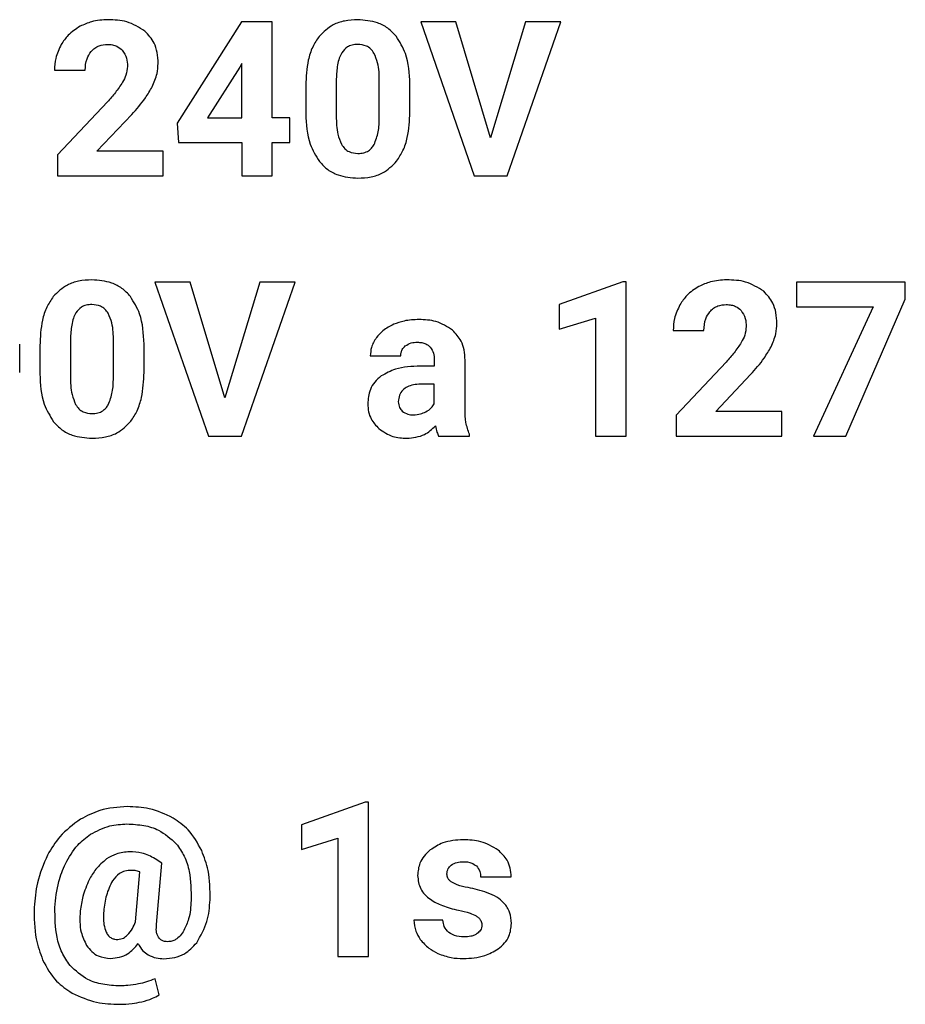
# Model space of a CAD drawing. Units: millimetres. Extents: x 7 to 286, y 8 to 196.
# Drawn here: x 174 to 175, y 133 to 135 of the extents above; entities that cross this region are included whole.
import ezdxf

# ---------------------------------------------------------------- set-up
doc = ezdxf.new("R2010")
doc.units = ezdxf.units.MM

msp = doc.modelspace()

# ---------------------------------------------------------------- linework, layer by layer
at = {"color": 7, "linetype": 'Continuous', "lineweight": 25}
for p, q in [((174.123, 135.2445), (173.9922, 135.0381)), ((174.1858, 135.2445), (174.123, 135.2445)), ((174.1858, 135.0491), (174.1858, 135.2445)), ((174.4879, 135.2445), (174.5967, 134.931)), ((174.5596, 135.2445), (174.4879, 135.2445)), ((174.6302, 135.0087), (174.5596, 135.2445)), ((174.7012, 135.2445), (174.6302, 135.0087)), ((174.6641, 134.931), (174.7732, 135.2445)), ((174.7732, 135.2445), (174.7012, 135.2445)), ((174.1195, 135.1526), (174.0543, 135.0491)), ((174.1236, 135.1597), (174.1195, 135.1526)), ((174.1236, 135.0491), (174.1236, 135.1597)), ((173.7426, 135.1459), (173.805, 135.1459)), ((174.2539, 135.1151), (174.2539, 135.0574)), ((174.3161, 135.1288), (174.3161, 135.0525)), ((174.4035, 135.0494), (174.4035, 135.124)), ((174.4658, 135.0606), (174.4658, 135.1183)), ((173.8502, 135.0818), (173.7488, 134.9737)), ((173.8289, 134.9812), (173.9001, 135.0563)), ((173.9922, 135.0381), (173.995, 134.9989)), ((174.0543, 135.0491), (174.1236, 135.0491)), ((174.2213, 135.0491), (174.1858, 135.0491)), ((174.2213, 134.9989), (174.2213, 135.0491)), ((173.995, 134.9989), (174.1236, 134.9989)), ((174.1236, 134.9989), (174.1236, 134.931)), ((174.1858, 134.9989), (174.2213, 134.9989)), ((174.1858, 134.931), (174.1858, 134.9989)), ((173.7488, 134.9737), (173.7488, 134.931)), ((173.9637, 134.9812), (173.8289, 134.9812)), ((173.9637, 134.931), (173.9637, 134.9812)), ((173.7488, 134.931), (173.9637, 134.931)), ((174.1236, 134.931), (174.1858, 134.931)), ((174.5967, 134.931), (174.6641, 134.931)), ((173.9469, 134.7152), (174.0557, 134.4017)), ((174.0186, 134.7152), (173.9469, 134.7152)), ((174.0892, 134.4795), (174.0186, 134.7152)), ((174.1602, 134.7152), (174.0892, 134.4795)), ((174.1231, 134.4017), (174.2322, 134.7152)), ((174.2322, 134.7152), (174.1602, 134.7152)), ((174.8994, 134.7157), (174.7695, 134.6694)), ((174.9061, 134.7157), (174.8994, 134.7157)), ((174.9061, 134.4017), (174.9061, 134.7157)), ((175.474, 134.7152), (175.2527, 134.7152)), ((175.2527, 134.7152), (175.2527, 134.665)), ((175.474, 134.6804), (175.474, 134.7152)), ((175.3528, 134.4017), (175.474, 134.6804)), ((174.7695, 134.6694), (174.7695, 134.6191)), ((175.2527, 134.665), (175.4086, 134.665)), ((175.4086, 134.665), (175.2871, 134.4017)), ((174.7695, 134.6191), (174.8438, 134.642)), ((174.8438, 134.642), (174.8438, 134.4017)), ((175.0017, 134.6167), (175.0641, 134.6167)), ((173.7751, 134.5996), (173.7751, 134.5232)), ((173.8625, 134.5202), (173.8625, 134.5948)), ((173.6718, 134.5314), (173.6718, 134.5891)), ((173.7129, 134.5858), (173.7129, 134.5281)), ((173.9248, 134.5314), (173.9248, 134.5891)), ((174.3853, 134.5649), (174.4474, 134.5649)), ((174.5155, 134.5574), (174.5155, 134.5441)), ((174.578, 134.4555), (174.578, 134.5565)), ((175.1094, 134.5525), (175.0079, 134.4444)), ((174.5155, 134.5441), (174.4868, 134.5441)), ((175.0881, 134.452), (175.1593, 134.5271)), ((174.5155, 134.5075), (174.4923, 134.5075)), ((174.5155, 134.4675), (174.5155, 134.5075)), ((174.4425, 134.4753), (174.4423, 134.4716)), ((175.2229, 134.452), (175.0881, 134.452)), ((175.2229, 134.4017), (175.2229, 134.452)), ((175.0079, 134.4444), (175.0079, 134.4017)), ((174.0557, 134.4017), (174.1231, 134.4017)), ((174.5243, 134.4017), (174.5872, 134.4017)), ((174.5872, 134.4017), (174.5872, 134.4054)), ((174.8438, 134.4017), (174.9061, 134.4017)), ((175.0079, 134.4017), (175.2229, 134.4017)), ((175.2871, 134.4017), (175.3528, 134.4017)), ((174.3749, 133.6572), (174.245, 133.6109)), ((174.3816, 133.6572), (174.3749, 133.6572)), ((174.3816, 133.3432), (174.3816, 133.6572)), ((174.245, 133.6109), (174.245, 133.5606)), ((174.245, 133.5606), (174.3193, 133.5835)), ((174.3193, 133.5835), (174.3193, 133.3432)), ((173.9613, 133.5328), (173.9477, 133.542)), ((173.9503, 133.4082), (173.9613, 133.5328)), ((173.9073, 133.4135), (173.9163, 133.5155)), ((174.6097, 133.5053), (174.672, 133.5053)), ((174.5331, 133.4172), (174.4741, 133.4172)), ((174.3193, 133.3432), (174.3816, 133.3432)), ((173.9555, 133.2648), (173.9472, 133.2979))]:
    msp.add_line(p, q, dxfattribs=at)
for points, knots in [([(173.7949, 135.2355), (173.7862, 135.2299), (173.7707, 135.2201), (173.7606, 135.2049), (173.7562, 135.1983)], [0, 0, 0, 0, 0.563787, 1, 1, 1, 1]), ([(173.8515, 135.2489), (173.8402, 135.2483), (173.8204, 135.2472), (173.8025, 135.239), (173.7949, 135.2355)], [0, 0, 0, 0, 0.573361, 1, 1, 1, 1]), ([(173.9267, 135.2256), (173.9148, 135.2331), (173.8918, 135.2475), (173.8646, 135.2485), (173.8515, 135.2489)], [0, 0, 0, 0, 0.516072, 1, 1, 1, 1]), ([(174.3596, 135.2489), (174.3507, 135.2484), (174.3335, 135.2475), (174.3049, 135.2382), (174.2901, 135.2237), (174.2811, 135.2149)], [0, 0, 0, 0, 0.305243, 0.581647, 1, 1, 1, 1]), ([(174.438, 135.2152), (174.4326, 135.2209), (174.4218, 135.2325), (174.395, 135.2462), (174.3734, 135.2479), (174.3596, 135.2489)], [0, 0, 0, 0, 0.267802, 0.535433, 1, 1, 1, 1]), ([(173.9536, 135.16), (173.9532, 135.1674), (173.9525, 135.1816), (173.9452, 135.2053), (173.9336, 135.218), (173.9267, 135.2256)], [0, 0, 0, 0, 0.305786, 0.583311, 1, 1, 1, 1]), ([(174.2811, 135.2149), (174.2764, 135.2079), (174.2665, 135.1931), (174.2559, 135.1592), (174.2547, 135.1324), (174.2539, 135.1151)], [0, 0, 0, 0, 0.239892, 0.50565, 1, 1, 1, 1]), ([(174.4658, 135.1183), (174.4648, 135.1395), (174.4632, 135.1743), (174.4451, 135.2037), (174.438, 135.2152)], [0, 0, 0, 0, 0.608264, 1, 1, 1, 1]), ([(173.7562, 135.1983), (173.7518, 135.1891), (173.7439, 135.1725), (173.743, 135.1541), (173.7426, 135.1459)], [0, 0, 0, 0, 0.5529276, 1, 1, 1, 1]), ([(173.8172, 135.1841), (173.8195, 135.1866), (173.8243, 135.1915), (173.8356, 135.1974), (173.8447, 135.1982), (173.8504, 135.1986)], [0, 0, 0, 0, 0.2739571, 0.5434196, 1, 1, 1, 1]), ([(173.8504, 135.1986), (173.8539, 135.1985), (173.8604, 135.1982), (173.8713, 135.1949), (173.8771, 135.1898), (173.8806, 135.1867)], [0, 0, 0, 0, 0.308262, 0.586543, 1, 1, 1, 1]), ([(174.3596, 135.1986), (174.3558, 135.1984), (174.3485, 135.198), (174.3363, 135.1932), (174.3307, 135.1861), (174.3272, 135.1817)], [0, 0, 0, 0, 0.301558, 0.574015, 1, 1, 1, 1]), ([(174.3928, 135.1808), (174.3907, 135.1839), (174.3866, 135.1898), (174.3753, 135.1972), (174.3657, 135.1981), (174.3596, 135.1986)], [0, 0, 0, 0, 0.2788, 0.545369, 1, 1, 1, 1]), ([(173.805, 135.1459), (173.8055, 135.1541), (173.8063, 135.168), (173.814, 135.1794), (173.8172, 135.1841)], [0, 0, 0, 0, 0.5886716, 1, 1, 1, 1]), ([(173.8806, 135.1867), (173.884, 135.1814), (173.8904, 135.1714), (173.8909, 135.1596), (173.8911, 135.1539)], [0, 0, 0, 0, 0.521606, 1, 1, 1, 1]), ([(174.3272, 135.1817), (174.3254, 135.1781), (174.3214, 135.1702), (174.3173, 135.1523), (174.3166, 135.1382), (174.3161, 135.1288)], [0, 0, 0, 0, 0.221942, 0.485976, 1, 1, 1, 1]), ([(174.4035, 135.124), (174.4034, 135.1366), (174.4033, 135.1563), (174.3956, 135.1743), (174.3928, 135.1808)], [0, 0, 0, 0, 0.6384975, 1, 1, 1, 1]), ([(173.8911, 135.1539), (173.8905, 135.1479), (173.8892, 135.1364), (173.8837, 135.1264), (173.8811, 135.1216)], [0, 0, 0, 0, 0.526301, 1, 1, 1, 1]), ([(173.9415, 135.1126), (173.9454, 135.1213), (173.9521, 135.1365), (173.9531, 135.153), (173.9536, 135.16)], [0, 0, 0, 0, 0.5780303, 1, 1, 1, 1]), ([(173.8811, 135.1216), (173.8764, 135.1145), (173.8671, 135.1005), (173.8558, 135.088), (173.8502, 135.0818)], [0, 0, 0, 0, 0.505438, 1, 1, 1, 1]), ([(173.9001, 135.0563), (173.9098, 135.0671), (173.9254, 135.0846), (173.9371, 135.1048), (173.9415, 135.1126)], [0, 0, 0, 0, 0.618382, 1, 1, 1, 1]), ([(174.2539, 135.0574), (174.2549, 135.0362), (174.2565, 135.0014), (174.2746, 134.9719), (174.2816, 134.9604)], [0, 0, 0, 0, 0.6081351, 1, 1, 1, 1]), ([(174.3161, 135.0525), (174.3162, 135.04), (174.3164, 135.0203), (174.3238, 135.0022), (174.3266, 134.9955)], [0, 0, 0, 0, 0.632583, 1, 1, 1, 1]), ([(174.4389, 134.961), (174.4435, 134.9681), (174.4533, 134.9829), (174.4637, 135.0168), (174.465, 135.0434), (174.4658, 135.0606)], [0, 0, 0, 0, 0.2412224, 0.5074119, 1, 1, 1, 1]), ([(174.393, 134.9947), (174.3963, 135.0033), (174.403, 135.0209), (174.4033, 135.0398), (174.4035, 135.0494)], [0, 0, 0, 0, 0.486391, 1, 1, 1, 1]), ([(174.3266, 134.9955), (174.3287, 134.9923), (174.3327, 134.9862), (174.3441, 134.9783), (174.3539, 134.9774), (174.3601, 134.9768)], [0, 0, 0, 0, 0.280999, 0.547213, 1, 1, 1, 1]), ([(174.3601, 134.9768), (174.364, 134.977), (174.3716, 134.9775), (174.3812, 134.9816), (174.3884, 134.9875), (174.3914, 134.9923), (174.393, 134.9947)], [0, 0, 0, 0, 0.301581, 0.572152, 0.780595, 1, 1, 1, 1]), ([(174.2816, 134.9604), (174.287, 134.9546), (174.2979, 134.943), (174.3246, 134.9293), (174.3463, 134.9276), (174.3601, 134.9266)], [0, 0, 0, 0, 0.267875, 0.535343, 1, 1, 1, 1]), ([(174.3601, 134.9266), (174.3691, 134.927), (174.3864, 134.9279), (174.4152, 134.9374), (174.43, 134.9521), (174.4389, 134.961)], [0, 0, 0, 0, 0.306341, 0.582766, 1, 1, 1, 1]), ([(173.8186, 134.7197), (173.8097, 134.7192), (173.7925, 134.7183), (173.7639, 134.709), (173.7491, 134.6944), (173.7401, 134.6856)], [0, 0, 0, 0, 0.305243, 0.581647, 1, 1, 1, 1]), ([(173.897, 134.6859), (173.8916, 134.6917), (173.8808, 134.7032), (173.854, 134.717), (173.8324, 134.7186), (173.8186, 134.7197)], [0, 0, 0, 0, 0.267734, 0.53536, 1, 1, 1, 1]), ([(175.1106, 134.7197), (175.0993, 134.719), (175.0796, 134.7179), (175.0617, 134.7097), (175.054, 134.7062)], [0, 0, 0, 0, 0.573356, 1, 1, 1, 1]), ([(175.1859, 134.6964), (175.174, 134.7038), (175.1509, 134.7183), (175.1238, 134.7192), (175.1106, 134.7197)], [0, 0, 0, 0, 0.5161122, 1, 1, 1, 1]), ([(175.054, 134.7062), (175.0453, 134.7007), (175.0298, 134.6909), (175.0198, 134.6757), (175.0154, 134.669)], [0, 0, 0, 0, 0.5636925, 1, 1, 1, 1]), ([(175.2127, 134.6307), (175.2123, 134.6382), (175.2116, 134.6523), (175.2043, 134.6761), (175.1928, 134.6888), (175.1859, 134.6964)], [0, 0, 0, 0, 0.305805, 0.583347, 1, 1, 1, 1]), ([(173.7401, 134.6856), (173.7354, 134.6786), (173.7255, 134.6639), (173.7149, 134.6299), (173.7137, 134.6032), (173.7129, 134.5858)], [0, 0, 0, 0, 0.239896, 0.505658, 1, 1, 1, 1]), ([(173.9248, 134.5891), (173.9238, 134.6102), (173.9222, 134.645), (173.9041, 134.6744), (173.897, 134.6859)], [0, 0, 0, 0, 0.608272, 1, 1, 1, 1]), ([(173.7862, 134.6525), (173.7844, 134.6489), (173.7804, 134.641), (173.7763, 134.6231), (173.7756, 134.6089), (173.7751, 134.5996)], [0, 0, 0, 0, 0.2219528, 0.4859665, 1, 1, 1, 1]), ([(173.8186, 134.6694), (173.8148, 134.6692), (173.8075, 134.6687), (173.7953, 134.6639), (173.7897, 134.6568), (173.7862, 134.6525)], [0, 0, 0, 0, 0.301571, 0.573847, 1, 1, 1, 1]), ([(173.8518, 134.6516), (173.8497, 134.6546), (173.8456, 134.6605), (173.8343, 134.668), (173.8247, 134.6688), (173.8186, 134.6694)], [0, 0, 0, 0, 0.278797, 0.545375, 1, 1, 1, 1]), ([(175.0154, 134.669), (175.011, 134.6598), (175.0031, 134.6432), (175.0021, 134.6249), (175.0017, 134.6167)], [0, 0, 0, 0, 0.552911, 1, 1, 1, 1]), ([(175.0641, 134.6167), (175.0646, 134.6249), (175.0654, 134.6387), (175.0731, 134.6501), (175.0763, 134.6548)], [0, 0, 0, 0, 0.588672, 1, 1, 1, 1]), ([(175.0763, 134.6548), (175.0787, 134.6573), (175.0834, 134.6622), (175.0947, 134.6682), (175.1039, 134.6689), (175.1096, 134.6694)], [0, 0, 0, 0, 0.273992, 0.543329, 1, 1, 1, 1]), ([(175.1096, 134.6694), (175.113, 134.6692), (175.1195, 134.6689), (175.1304, 134.6657), (175.1363, 134.6605), (175.1397, 134.6574)], [0, 0, 0, 0, 0.308264, 0.586557, 1, 1, 1, 1]), ([(175.1397, 134.6574), (175.1431, 134.6522), (175.1496, 134.6422), (175.15, 134.6303), (175.1502, 134.6246)], [0, 0, 0, 0, 0.521631, 1, 1, 1, 1]), ([(173.8625, 134.5948), (173.8624, 134.6074), (173.8623, 134.6271), (173.8546, 134.6451), (173.8518, 134.6516)], [0, 0, 0, 0, 0.6384975, 1, 1, 1, 1]), ([(174.4843, 134.639), (174.4741, 134.6385), (174.4565, 134.6378), (174.44, 134.6317), (174.433, 134.6292)], [0, 0, 0, 0, 0.5767738, 1, 1, 1, 1]), ([(174.5526, 134.6173), (174.5417, 134.6243), (174.5207, 134.6375), (174.496, 134.6385), (174.4843, 134.639)], [0, 0, 0, 0, 0.523186, 1, 1, 1, 1]), ([(174.433, 134.6292), (174.4252, 134.6253), (174.4116, 134.6186), (174.4018, 134.6071), (174.3977, 134.6022)], [0, 0, 0, 0, 0.579087, 1, 1, 1, 1]), ([(174.578, 134.5565), (174.5776, 134.5634), (174.5769, 134.5765), (174.57, 134.5986), (174.5591, 134.6103), (174.5526, 134.6173)], [0, 0, 0, 0, 0.304733, 0.581485, 1, 1, 1, 1]), ([(175.1502, 134.6246), (175.1496, 134.6186), (175.1484, 134.6072), (175.1429, 134.5971), (175.1402, 134.5924)], [0, 0, 0, 0, 0.526309, 1, 1, 1, 1]), ([(175.2007, 134.5833), (175.2045, 134.5921), (175.2112, 134.6073), (175.2123, 134.6238), (175.2127, 134.6307)], [0, 0, 0, 0, 0.578009, 1, 1, 1, 1]), ([(174.3977, 134.6022), (174.3937, 134.5957), (174.3866, 134.5842), (174.3857, 134.5707), (174.3853, 134.5649)], [0, 0, 0, 0, 0.564731, 1, 1, 1, 1]), ([(174.4564, 134.5852), (174.4603, 134.5876), (174.4679, 134.5922), (174.4768, 134.5925), (174.481, 134.5927)], [0, 0, 0, 0, 0.5182846, 1, 1, 1, 1]), ([(174.481, 134.5927), (174.4841, 134.5925), (174.4899, 134.5923), (174.4993, 134.5898), (174.5043, 134.5855), (174.5072, 134.583)], [0, 0, 0, 0, 0.324259, 0.606554, 1, 1, 1, 1]), ([(175.1402, 134.5924), (175.1355, 134.5853), (175.1262, 134.5712), (175.1149, 134.5587), (175.1094, 134.5525)], [0, 0, 0, 0, 0.505536, 1, 1, 1, 1]), ([(174.4474, 134.5649), (174.4476, 134.5671), (174.4478, 134.5715), (174.4503, 134.579), (174.4541, 134.5829), (174.4564, 134.5852)], [0, 0, 0, 0, 0.2981685, 0.5738025, 1, 1, 1, 1]), ([(174.5072, 134.583), (174.5099, 134.5789), (174.5149, 134.5711), (174.5153, 134.5618), (174.5155, 134.5574)], [0, 0, 0, 0, 0.525946, 1, 1, 1, 1]), ([(175.1593, 134.5271), (175.1689, 134.5379), (175.1845, 134.5553), (175.1962, 134.5756), (175.2007, 134.5833)], [0, 0, 0, 0, 0.618359, 1, 1, 1, 1]), ([(174.4868, 134.5441), (174.4696, 134.5436), (174.4415, 134.5427), (174.417, 134.5293), (174.4075, 134.5241)], [0, 0, 0, 0, 0.613966, 1, 1, 1, 1]), ([(173.7129, 134.5281), (173.7139, 134.507), (173.7155, 134.4721), (173.7336, 134.4427), (173.7406, 134.4311)], [0, 0, 0, 0, 0.608135, 1, 1, 1, 1]), ([(173.7751, 134.5232), (173.7753, 134.5107), (173.7755, 134.491), (173.7829, 134.4729), (173.7856, 134.4662)], [0, 0, 0, 0, 0.63261, 1, 1, 1, 1]), ([(173.852, 134.4654), (173.8553, 134.474), (173.862, 134.4916), (173.8623, 134.5105), (173.8625, 134.5202)], [0, 0, 0, 0, 0.486396, 1, 1, 1, 1]), ([(173.8979, 134.4318), (173.9025, 134.4388), (173.9123, 134.4537), (173.9227, 134.4875), (173.924, 134.5141), (173.9248, 134.5314)], [0, 0, 0, 0, 0.2412224, 0.5074119, 1, 1, 1, 1]), ([(174.4075, 134.5241), (174.4029, 134.5202), (174.3937, 134.5125), (174.3823, 134.4932), (174.3809, 134.4772), (174.38, 134.4672)], [0, 0, 0, 0, 0.277282, 0.545881, 1, 1, 1, 1]), ([(174.4923, 134.5075), (174.4869, 134.5074), (174.4772, 134.5071), (174.4639, 134.5038), (174.453, 134.4979), (174.4448, 134.4881), (174.4433, 134.4797), (174.4425, 134.4753)], [0, 0, 0, 0, 0.242237, 0.444213, 0.616003, 0.80135, 1, 1, 1, 1]), ([(174.4423, 134.4716), (174.4427, 134.4675), (174.4435, 134.4602), (174.4483, 134.4548), (174.4504, 134.4524)], [0, 0, 0, 0, 0.562794, 1, 1, 1, 1]), ([(173.7856, 134.4662), (173.7877, 134.4631), (173.7917, 134.4569), (173.8031, 134.4491), (173.8129, 134.4482), (173.8191, 134.4476)], [0, 0, 0, 0, 0.280992, 0.54737, 1, 1, 1, 1]), ([(173.8191, 134.4476), (173.823, 134.4478), (173.8306, 134.4482), (173.8402, 134.4524), (173.8474, 134.4583), (173.8504, 134.463), (173.852, 134.4654)], [0, 0, 0, 0, 0.301542, 0.572066, 0.780626, 1, 1, 1, 1]), ([(174.38, 134.4672), (174.3804, 134.4618), (174.381, 134.4512), (174.3875, 134.4332), (174.3968, 134.4233), (174.4025, 134.4171)], [0, 0, 0, 0, 0.286751, 0.559691, 1, 1, 1, 1]), ([(174.4504, 134.4524), (174.454, 134.45), (174.4608, 134.4455), (174.469, 134.4451), (174.4729, 134.4449)], [0, 0, 0, 0, 0.524068, 1, 1, 1, 1]), ([(174.4983, 134.451), (174.5023, 134.4535), (174.5092, 134.4578), (174.5136, 134.4646), (174.5155, 134.4675)], [0, 0, 0, 0, 0.5736547, 1, 1, 1, 1]), ([(174.5872, 134.4054), (174.5843, 134.4133), (174.5784, 134.4295), (174.5781, 134.4468), (174.578, 134.4555)], [0, 0, 0, 0, 0.491394, 1, 1, 1, 1]), ([(173.8191, 134.3973), (173.8281, 134.3978), (173.8454, 134.3987), (173.8742, 134.4081), (173.889, 134.4229), (173.8979, 134.4318)], [0, 0, 0, 0, 0.306341, 0.582766, 1, 1, 1, 1]), ([(174.4729, 134.4449), (174.4779, 134.4453), (174.4867, 134.4458), (174.4948, 134.4495), (174.4983, 134.451)], [0, 0, 0, 0, 0.565284, 1, 1, 1, 1]), ([(173.7406, 134.4311), (173.746, 134.4253), (173.7569, 134.4138), (173.7836, 134.4), (173.8053, 134.3984), (173.8191, 134.3973)], [0, 0, 0, 0, 0.2678772, 0.5354221, 1, 1, 1, 1]), ([(174.4025, 134.4171), (174.4118, 134.4108), (174.429, 134.399), (174.4497, 134.3978), (174.4593, 134.3973)], [0, 0, 0, 0, 0.540165, 1, 1, 1, 1]), ([(174.4593, 134.3973), (174.472, 134.3986), (174.4945, 134.4008), (174.5109, 134.4159), (174.5181, 134.4225)], [0, 0, 0, 0, 0.56634, 1, 1, 1, 1]), ([(174.5181, 134.4225), (174.5188, 134.4182), (174.5201, 134.4111), (174.5231, 134.4044), (174.5243, 134.4017)], [0, 0, 0, 0, 0.596101, 1, 1, 1, 1]), ([(173.8909, 133.6479), (173.8718, 133.6467), (173.8381, 133.6445), (173.8083, 133.6289), (173.7954, 133.6222)], [0, 0, 0, 0, 0.568335, 1, 1, 1, 1]), ([(173.9839, 133.6248), (173.9681, 133.6322), (173.9385, 133.6461), (173.906, 133.6473), (173.8909, 133.6479)], [0, 0, 0, 0, 0.536328, 1, 1, 1, 1]), ([(173.7954, 133.6222), (173.7804, 133.6113), (173.7532, 133.5914), (173.7362, 133.5624), (173.7285, 133.5494)], [0, 0, 0, 0, 0.54952, 1, 1, 1, 1]), ([(173.8159, 133.5916), (173.8287, 133.5983), (173.852, 133.6106), (173.8782, 133.612), (173.89, 133.6126)], [0, 0, 0, 0, 0.549495, 1, 1, 1, 1]), ([(173.89, 133.6126), (173.9016, 133.6121), (173.9236, 133.611), (173.96, 133.6003), (173.9791, 133.5827), (173.9905, 133.5723)], [0, 0, 0, 0, 0.312711, 0.591468, 1, 1, 1, 1]), ([(174.0422, 133.5586), (174.034, 133.5736), (174.0195, 133.6002), (173.9947, 133.6173), (173.9839, 133.6248)], [0, 0, 0, 0, 0.563939, 1, 1, 1, 1]), ([(173.7647, 133.5317), (173.7722, 133.5451), (173.7854, 133.5686), (173.8068, 133.5847), (173.8159, 133.5916)], [0, 0, 0, 0, 0.5727411, 1, 1, 1, 1]), ([(173.9905, 133.5723), (173.9963, 133.5641), (174.0083, 133.547), (174.0205, 133.5075), (174.0206, 133.4768), (174.0207, 133.4568)], [0, 0, 0, 0, 0.246007, 0.511886, 1, 1, 1, 1]), ([(174.5744, 133.5805), (174.5601, 133.5797), (174.5358, 133.5783), (174.5155, 133.5651), (174.5071, 133.5597)], [0, 0, 0, 0, 0.588441, 1, 1, 1, 1]), ([(174.6454, 133.5596), (174.6339, 133.5663), (174.6119, 133.5791), (174.5866, 133.58), (174.5744, 133.5805)], [0, 0, 0, 0, 0.522302, 1, 1, 1, 1]), ([(173.8952, 133.5562), (173.886, 133.5554), (173.8693, 133.5539), (173.8551, 133.5452), (173.8487, 133.5414)], [0, 0, 0, 0, 0.552796, 1, 1, 1, 1]), ([(173.9477, 133.542), (173.9388, 133.5466), (173.9223, 133.5551), (173.9038, 133.5559), (173.8952, 133.5562)], [0, 0, 0, 0, 0.536478, 1, 1, 1, 1]), ([(174.0593, 133.4585), (174.0592, 133.4786), (174.0591, 133.513), (174.0472, 133.5452), (174.0422, 133.5586)], [0, 0, 0, 0, 0.583423, 1, 1, 1, 1]), ([(174.5071, 133.5597), (174.5028, 133.5557), (174.4944, 133.5481), (174.4838, 133.5307), (174.4823, 133.5165), (174.4814, 133.5078)], [0, 0, 0, 0, 0.293622, 0.567328, 1, 1, 1, 1]), ([(174.672, 133.5053), (174.6716, 133.5112), (174.6708, 133.5228), (174.663, 133.5427), (174.6521, 133.5531), (174.6454, 133.5596)], [0, 0, 0, 0, 0.285557, 0.556956, 1, 1, 1, 1]), ([(173.7285, 133.5494), (173.7205, 133.5308), (173.7057, 133.4967), (173.7028, 133.4597), (173.7014, 133.4429)], [0, 0, 0, 0, 0.544759, 1, 1, 1, 1]), ([(173.7436, 133.4427), (173.7452, 133.4605), (173.7479, 133.4912), (173.7597, 133.5197), (173.7647, 133.5317)], [0, 0, 0, 0, 0.578752, 1, 1, 1, 1]), ([(173.8487, 133.5414), (173.8409, 133.5349), (173.8265, 133.5229), (173.8173, 133.5065), (173.813, 133.4989)], [0, 0, 0, 0, 0.537579, 1, 1, 1, 1]), ([(174.5499, 133.5289), (174.5537, 133.5311), (174.5613, 133.5355), (174.57, 133.5358), (174.5742, 133.5359)], [0, 0, 0, 0, 0.5119562, 1, 1, 1, 1]), ([(174.5742, 133.5359), (174.5803, 133.5357), (174.5902, 133.5354), (174.5981, 133.5295), (174.6011, 133.5272)], [0, 0, 0, 0, 0.612618, 1, 1, 1, 1]), ([(173.899, 133.5183), (173.8947, 133.518), (173.8862, 133.5174), (173.8718, 133.5112), (173.8649, 133.5025), (173.8606, 133.4972)], [0, 0, 0, 0, 0.2866182, 0.5562065, 1, 1, 1, 1]), ([(173.9163, 133.5155), (173.9131, 133.5164), (173.9075, 133.518), (173.9016, 133.5182), (173.899, 133.5183)], [0, 0, 0, 0, 0.561574, 1, 1, 1, 1]), ([(174.5413, 133.5108), (174.5414, 133.5127), (174.5417, 133.5166), (174.5442, 133.5231), (174.5477, 133.5267), (174.5499, 133.5289)], [0, 0, 0, 0, 0.28375, 0.55535, 1, 1, 1, 1]), ([(174.5511, 133.4942), (174.5494, 133.4954), (174.5463, 133.4976), (174.5422, 133.5032), (174.5416, 133.5079), (174.5413, 133.5108)], [0, 0, 0, 0, 0.3033197, 0.5767617, 1, 1, 1, 1]), ([(174.6011, 133.5272), (174.6039, 133.5237), (174.6089, 133.5172), (174.6095, 133.509), (174.6097, 133.5053)], [0, 0, 0, 0, 0.545518, 1, 1, 1, 1]), ([(173.813, 133.4989), (173.8083, 133.4879), (173.7995, 133.4676), (173.7964, 133.4457), (173.795, 133.4357)], [0, 0, 0, 0, 0.541944, 1, 1, 1, 1]), ([(173.8606, 133.4972), (173.8559, 133.4874), (173.8466, 133.4679), (173.8441, 133.4463), (173.8429, 133.4355)], [0, 0, 0, 0, 0.498436, 1, 1, 1, 1]), ([(174.4814, 133.5078), (174.4826, 133.4984), (174.4851, 133.4792), (174.5065, 133.4584), (174.5335, 133.4448), (174.5535, 133.4399), (174.5645, 133.4372)], [0, 0, 0, 0, 0.2345742, 0.4795095, 0.7135287, 1, 1, 1, 1]), ([(174.5841, 133.4832), (174.5767, 133.4847), (174.5652, 133.487), (174.5548, 133.4923), (174.5511, 133.4942)], [0, 0, 0, 0, 0.644974, 1, 1, 1, 1]), ([(174.6233, 133.4728), (174.6166, 133.475), (174.6038, 133.4791), (174.5905, 133.4819), (174.5841, 133.4832)], [0, 0, 0, 0, 0.519038, 1, 1, 1, 1]), ([(174.6726, 133.4101), (174.672, 133.4179), (174.6707, 133.4331), (174.6587, 133.4517), (174.6423, 133.4648), (174.6299, 133.47), (174.6233, 133.4728)], [0, 0, 0, 0, 0.27177, 0.530036, 0.749392, 1, 1, 1, 1]), ([(174.0207, 133.4568), (174.0199, 133.4441), (174.0185, 133.423), (174.0096, 133.4038), (174.006, 133.3962)], [0, 0, 0, 0, 0.602408, 1, 1, 1, 1]), ([(174.032, 133.371), (174.0401, 133.3851), (174.0558, 133.4123), (174.0581, 133.4435), (174.0593, 133.4585)], [0, 0, 0, 0, 0.519285, 1, 1, 1, 1]), ([(173.7014, 133.4429), (173.7013, 133.4213), (173.7012, 133.3847), (173.7135, 133.3503), (173.7185, 133.3362)], [0, 0, 0, 0, 0.589731, 1, 1, 1, 1]), ([(173.7742, 133.3248), (173.7683, 133.3333), (173.7562, 133.3508), (173.744, 133.3911), (173.7437, 133.4224), (173.7436, 133.4427)], [0, 0, 0, 0, 0.246541, 0.512797, 1, 1, 1, 1]), ([(173.795, 133.4357), (173.7942, 133.4209), (173.7929, 133.3963), (173.8037, 133.3744), (173.808, 133.3657)], [0, 0, 0, 0, 0.601385, 1, 1, 1, 1]), ([(173.8429, 133.4355), (173.8423, 133.4262), (173.8412, 133.4115), (173.846, 133.3976), (173.8478, 133.3924)], [0, 0, 0, 0, 0.627931, 1, 1, 1, 1]), ([(174.5645, 133.4372), (174.5726, 133.4355), (174.5851, 133.4329), (174.5967, 133.4274), (174.6008, 133.4255)], [0, 0, 0, 0, 0.640473, 1, 1, 1, 1]), ([(173.8915, 133.3869), (173.895, 133.391), (173.9017, 133.3991), (173.9055, 133.4088), (173.9073, 133.4135)], [0, 0, 0, 0, 0.517015, 1, 1, 1, 1]), ([(174.4741, 133.4172), (174.4748, 133.4094), (174.4761, 133.3953), (174.4836, 133.3833), (174.487, 133.3779)], [0, 0, 0, 0, 0.5515423, 1, 1, 1, 1]), ([(174.5453, 133.3917), (174.5416, 133.3956), (174.5347, 133.4028), (174.5336, 133.4127), (174.5331, 133.4172)], [0, 0, 0, 0, 0.5371433, 1, 1, 1, 1]), ([(174.6008, 133.4255), (174.6027, 133.4242), (174.6063, 133.4219), (174.6099, 133.4171), (174.6118, 133.4123), (174.612, 133.4091), (174.6121, 133.4075)], [0, 0, 0, 0, 0.3041658, 0.5766443, 0.7841948, 1, 1, 1, 1]), ([(174.6453, 133.3585), (174.6499, 133.3623), (174.6588, 133.3695), (174.6701, 133.3869), (174.6717, 133.4013), (174.6726, 133.4101)], [0, 0, 0, 0, 0.29438, 0.566928, 1, 1, 1, 1]), ([(173.8478, 133.3924), (173.8493, 133.3899), (173.852, 133.3851), (173.8582, 133.3804), (173.8648, 133.378), (173.8692, 133.3777), (173.8715, 133.3776)], [0, 0, 0, 0, 0.291069, 0.557555, 0.770027, 1, 1, 1, 1]), ([(173.9541, 133.3822), (173.9531, 133.384), (173.951, 133.388), (173.9494, 133.3969), (173.95, 133.4037), (173.9503, 133.4082)], [0, 0, 0, 0, 0.234955, 0.499104, 1, 1, 1, 1]), ([(174.006, 133.3962), (174.0036, 133.3923), (173.999, 133.3852), (173.9903, 133.3778), (173.9814, 133.3738), (173.9757, 133.3733), (173.9729, 133.3731)], [0, 0, 0, 0, 0.323409, 0.599609, 0.79947, 1, 1, 1, 1]), ([(174.5759, 133.3829), (174.5694, 133.3832), (174.5584, 133.3837), (174.5491, 133.3894), (174.5453, 133.3917)], [0, 0, 0, 0, 0.595127, 1, 1, 1, 1]), ([(174.6121, 133.4075), (174.612, 133.4056), (174.6118, 133.4017), (174.609, 133.3951), (174.6053, 133.3918), (174.603, 133.3897)], [0, 0, 0, 0, 0.283366, 0.553698, 1, 1, 1, 1]), ([(173.8715, 133.3776), (173.8755, 133.3782), (173.8831, 133.3794), (173.8888, 133.3845), (173.8915, 133.3869)], [0, 0, 0, 0, 0.5270028, 1, 1, 1, 1]), ([(173.9729, 133.3731), (173.9707, 133.3733), (173.9664, 133.3735), (173.9594, 133.376), (173.9561, 133.3798), (173.9541, 133.3822)], [0, 0, 0, 0, 0.309647, 0.585034, 1, 1, 1, 1]), ([(173.9652, 133.3386), (173.9726, 133.339), (173.9871, 133.3399), (174.0116, 133.3493), (174.0242, 133.3627), (174.032, 133.371)], [0, 0, 0, 0, 0.2905737, 0.5628663, 1, 1, 1, 1]), ([(174.487, 133.3779), (174.4925, 133.3715), (174.5026, 133.3596), (174.5163, 133.3525), (174.5226, 133.3492)], [0, 0, 0, 0, 0.544688, 1, 1, 1, 1]), ([(174.603, 133.3897), (174.6011, 133.3885), (174.597, 133.386), (174.5878, 133.3834), (174.5806, 133.3831), (174.5759, 133.3829)], [0, 0, 0, 0, 0.23548, 0.501271, 1, 1, 1, 1]), ([(173.808, 133.3657), (173.8113, 133.3612), (173.8178, 133.3526), (173.8342, 133.3415), (173.8481, 133.3401), (173.8566, 133.3392)], [0, 0, 0, 0, 0.289084, 0.559097, 1, 1, 1, 1]), ([(173.8566, 133.3392), (173.8628, 133.3397), (173.875, 133.3405), (173.8957, 133.3495), (173.9063, 133.3616), (173.9129, 133.3692)], [0, 0, 0, 0, 0.28046, 0.549415, 1, 1, 1, 1]), ([(173.9129, 133.3692), (173.9158, 133.3641), (173.9209, 133.355), (173.9295, 133.3491), (173.9332, 133.3465)], [0, 0, 0, 0, 0.5638, 1, 1, 1, 1]), ([(174.5747, 133.3388), (174.5896, 133.3395), (174.6148, 133.3408), (174.6364, 133.3534), (174.6453, 133.3585)], [0, 0, 0, 0, 0.591308, 1, 1, 1, 1]), ([(173.7185, 133.3362), (173.7268, 133.3208), (173.7415, 133.2934), (173.7672, 133.2762), (173.7783, 133.2687)], [0, 0, 0, 0, 0.5656098, 1, 1, 1, 1]), ([(173.9332, 133.3465), (173.9387, 133.344), (173.9488, 133.3392), (173.96, 133.3388), (173.9652, 133.3386)], [0, 0, 0, 0, 0.5368099, 1, 1, 1, 1]), ([(174.5226, 133.3492), (174.5317, 133.3459), (174.5485, 133.3397), (174.5664, 133.3391), (174.5747, 133.3388)], [0, 0, 0, 0, 0.539057, 1, 1, 1, 1]), ([(173.876, 133.2832), (173.8642, 133.2838), (173.8419, 133.2849), (173.8048, 133.296), (173.7856, 133.3141), (173.7742, 133.3248)], [0, 0, 0, 0, 0.3127801, 0.5913105, 1, 1, 1, 1]), ([(173.9472, 133.2979), (173.9414, 133.2955), (173.9305, 133.291), (173.919, 133.2884), (173.9135, 133.2872)], [0, 0, 0, 0, 0.529648, 1, 1, 1, 1]), ([(173.9135, 133.2872), (173.9064, 133.2859), (173.894, 133.2837), (173.8814, 133.2834), (173.876, 133.2832)], [0, 0, 0, 0, 0.574111, 1, 1, 1, 1]), ([(173.7783, 133.2687), (173.7947, 133.2613), (173.8256, 133.2475), (173.8593, 133.2463), (173.8751, 133.2458)], [0, 0, 0, 0, 0.5318485, 1, 1, 1, 1]), ([(173.8751, 133.2458), (173.8836, 133.246), (173.8987, 133.2465), (173.9135, 133.2496), (173.9201, 133.251)], [0, 0, 0, 0, 0.558453, 1, 1, 1, 1]), ([(173.9201, 133.251), (173.9276, 133.2529), (173.94, 133.2561), (173.9511, 133.2624), (173.9555, 133.2648)], [0, 0, 0, 0, 0.607129, 1, 1, 1, 1])]:
    msp.add_open_spline(points, degree=3, knots=knots, dxfattribs=at)

doc.saveas('drawing.dxf')
